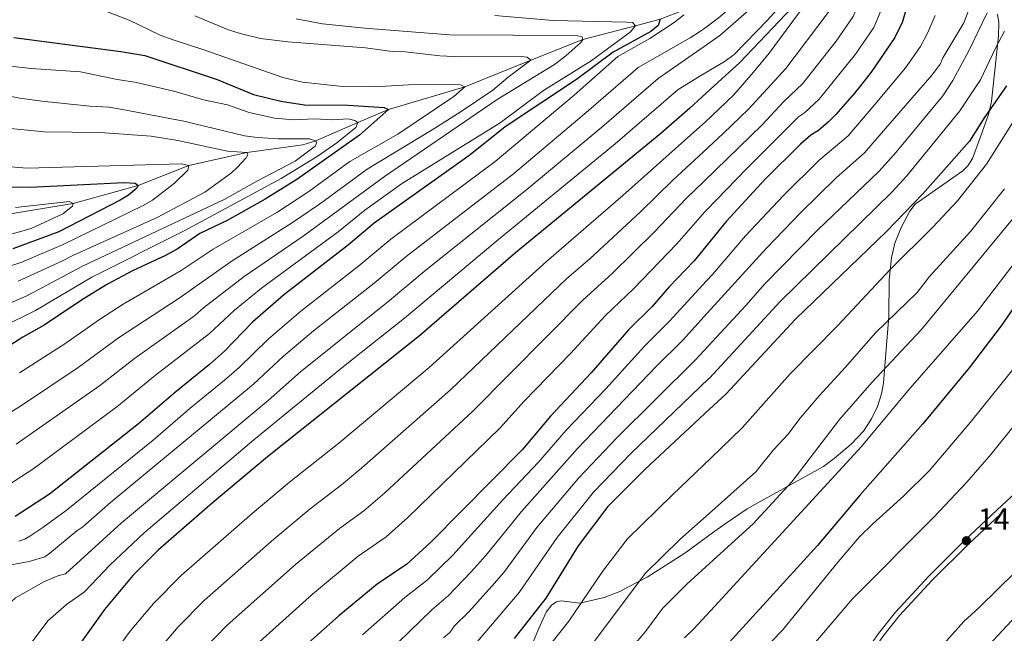
# Model space of a CAD drawing. Units: metres. Extents: x 661647 to 668567, y 4744212 to 4749002.
# Drawn here: x 664901 to 665228, y 4745493 to 4745697 of the extents above; entities that cross this region are included whole.
import ezdxf

# ---------------------------------------------------------------- set-up
doc = ezdxf.new("R2010")
doc.units = ezdxf.units.M
doc.header["$MEASUREMENT"] = 0
doc.linetypes.add('DGN Style 3', pattern=[120.35282, 85.9663, -34.38652])
for name, color, linetype, lineweight in [('Nivel 11', 7, 'Continuous', 0), ('Nivel 21', 7, 'Continuous', 0), ('Nivel 35', 7, 'Continuous', 0), ('Nivel 4', 7, 'Continuous', 0), ('Nivel 41', 7, 'Continuous', 0), ('Nivel 5', 7, 'Continuous', 0), ('Nivel 57', 7, 'Continuous', 0), ('Nivel 61', 7, 'Continuous', 0), ('Nivel 7', 7, 'Continuous', 0)]:
    doc.layers.add(name, color=color, linetype=linetype, lineweight=lineweight)
doc.styles.add('Style-Arial', font='txt')

# ---------------------------------------------------------------- blocks, each defined once
blk = doc.blocks.new('5PATER')
at = {"layer": 'Nivel 7', "linetype": 'Continuous', "lineweight": 0}
h = blk.add_hatch(color=51, dxfattribs=at)
edge = h.paths.add_edge_path()
edge.add_ellipse((0, 0), major_axis=(-11, -11.1), ratio=0.999422, start_angle=0, end_angle=360)

msp = doc.modelspace()

# ---------------------------------------------------------------- linework, layer by layer
at = {"layer": 'Nivel 11', "color": 142, "linetype": 'DGN Style 3', "lineweight": 13}
msp.add_polyline3d([(665127.32, 4745701.22, 1306.38), (665122.21, 4745699.96, 1305), (665114.09, 4745696.88, 1300), (665105.89, 4745694.66, 1295), (665088.41, 4745690.13, 1290), (665071.13, 4745683.18, 1285), (665049.31, 4745674.3, 1280), (665023.9, 4745666.8, 1275), (665013.78, 4745662.48, 1270), (664999.77, 4745656.46, 1265), (664995.47, 4745655.11, 1265), (664976.89, 4745652.55, 1260), (664957.65, 4745648.23, 1255), (664940.84, 4745641.54, 1250), (664919.25, 4745635.58, 1245), (664889.07, 4745630.6, 1240), (664862.01, 4745629.52, 1235), (664839.77, 4745637.25, 1230), (664797.99, 4745646.38, 1225)], dxfattribs=at)
at = {"layer": 'Nivel 21', "color": 7, "linetype": 'DGN Style 3', "lineweight": 0}
msp.add_polyline3d([(665284.54, 4745592.3, 1414.95), (665281.35, 4745591.88, 1415.16), (665280.17, 4745591.44, 1415.55), (665279, 4745590.6, 1415.76), (665274.59, 4745584.93, 1416.2), (665268.26, 4745576.81, 1416.15), (665263.25, 4745571, 1416.06), (665250.05, 4745556.92, 1415.27), (665238.17, 4745545.08, 1414.5), (665227.68, 4745535.39, 1414.01), (665215.26, 4745523.75, 1414.02), (665203.18, 4745511.72, 1414.17), (665192.27, 4745499.87, 1414.39), (665186.66, 4745492.78, 1414.29), (665182.01, 4745486.16, 1414.29), (665178.7, 4745480.92, 1414.48), (665174.95, 4745474.22, 1415), (665170.29, 4745465.91, 1415.65), (665164.75, 4745456.95, 1416.72), (665157.78, 4745445.81, 1417.47), (665152.35, 4745438.35, 1418.1), (665146.81, 4745430.25, 1418.12), (665136.35, 4745412.82, 1417.79), (665134.36, 4745408.44, 1417.7)], dxfattribs=at)
at = {"layer": 'Nivel 21', "color": 7, "linetype": 'Continuous', "lineweight": 0}
msp.add_polyline3d([(665228.88, 4745534.11, 1414.01), (665216.48, 4745522.49, 1414.02), (665204.44, 4745510.5, 1414.17), (665193.6, 4745498.73, 1414.39), (665188.07, 4745491.73, 1414.29), (665183.47, 4745485.18, 1414.29), (665180.21, 4745480.02, 1414.48), (665176.45, 4745473.33, 1415), (665171.8, 4745465.02, 1415.65), (665166.24, 4745456.03, 1416.72), (665159.23, 4745444.83, 1417.47), (665153.78, 4745437.34, 1418.1), (665148.28, 4745429.31, 1418.12), (665137.9, 4745412, 1417.79), (665134.46, 4745404.42, 1417.63)], dxfattribs=at)
at = {"layer": 'Nivel 35', "color": 92, "linetype": 'DGN Style 3', "lineweight": 0}
for points in [[(665226.1, 4745698.53, 1375.53), (665226.56, 4745695.67, 1376.41), (665226.42, 4745691.34, 1377.7), (665224.15, 4745669.49, 1382.28), (665223.16, 4745665.16, 1382.74), (665220.56, 4745658.06, 1382.98), (665217.87, 4745650.6, 1384.56), (665216.3, 4745648.12, 1385.02), (665214.65, 4745646.48, 1385.1), (665198.84, 4745635.41, 1384.92), (665196.97, 4745633.06, 1384.92), (665194.26, 4745627.9, 1384.96), (665192.03, 4745622.4, 1385.98), (665190.89, 4745617.6, 1387.16), (665190.12, 4745610.33, 1388.84), (665190.03, 4745598.1, 1391.22), (665188.98, 4745584.41, 1392.02), (665188.34, 4745577.26, 1394.43), (665188.14, 4745575.28, 1394.66), (665187.63, 4745572.43, 1394.8), (665186.27, 4745568.19, 1394.97), (665184.27, 4745564.02, 1395.1), (665181.62, 4745559.92, 1395.2), (665177.49, 4745555.65, 1395.32), (665171.95, 4745550.88, 1395.32), (665168.34, 4745548.21, 1395.22), (665145.51, 4745535.67, 1394.23), (665143, 4745534.16, 1393.72), (665135.73, 4745529.24, 1391.45), (665131.53, 4745526.19, 1391.09)], [(665131.53, 4745526.19, 1391.09), (665122.29, 4745519.48, 1390.31), (665109.8, 4745511.46, 1389.37), (665103.6, 4745508.24, 1387.61), (665100.74, 4745506.76, 1386.8), (665095.49, 4745504.75, 1385.86), (665087.4, 4745502.84, 1384.84), (665081.2, 4745503.57, 1384.4), (665079.75, 4745503.32, 1384.3), (665078.2, 4745502.3, 1384.2), (665076.29, 4745499.83, 1384.03), (665073.88, 4745494.43, 1384.04), (665068.71, 4745482.61, 1385.98)]]:
    msp.add_polyline3d(points, dxfattribs=at)
at = {"layer": 'Nivel 4', "color": 30, "linetype": 'Continuous', "lineweight": 30, "flags": 128}
for points, elevation in [([(665204.23, 4745778.61), (665204.49, 4745777.9), (665201.86, 4745770.98), (665198.81, 4745761.22), (665196.7, 4745748.87), (665196.52, 4745745.37), (665196.82, 4745729.66), (665197.8, 4745713.51), (665196.79, 4745703.66), (665194.62, 4745696.06), (665194.56, 4745695.92), (665192.09, 4745690.72), (665184.2, 4745679.21), (665180.51, 4745674.6), (665178.63, 4745672.25), (665172.5, 4745665.16), (665170, 4745662.71), (665166.68, 4745659.9), (665164.12, 4745658.29), (665160.73, 4745655.28), (665149.02, 4745643.66), (665136.01, 4745629.57), (665129.24, 4745621.3)], 1350), ([(665165.9, 4745729.21), (665167.14, 4745729.36), (665169.34, 4745729.73), (665171.43, 4745730.15), (665173.46, 4745730.68), (665175.37, 4745731.44), (665177.28, 4745732.59), (665179.13, 4745733.35), (665179.48, 4745732.73), (665179.39, 4745731.26), (665178.9, 4745729.11), (665178.02, 4745727.29), (665176.91, 4745725.3), (665175.92, 4745723.42), (665174.87, 4745721.71), (665173.48, 4745719.55), (665172.43, 4745717.93), (665172.37, 4745717.84), (665168.36, 4745712.87), (665158.44, 4745701.17), (665155.86, 4745698.48), (665140.41, 4745682.36), (665133.37, 4745675.89), (665128.05, 4745671)], 1325), ([(665114.09, 4745696.88), (665113.5, 4745694.72), (665110.98, 4745692.77), (665098.46, 4745685.9), (665086.36, 4745676.76), (665062.64, 4745661.11), (665056.41, 4745656.03), (665050.61, 4745651.46), (665019.2, 4745629.07), (665010.58, 4745621.91), (664989.02, 4745605.14), (664978.79, 4745596.21), (664969.49, 4745586.55), (664964.49, 4745582.14), (664953.3, 4745573.07), (664940.95, 4745562.38), (664911.32, 4745539), (664899.99, 4745531.62)], 1300), ([(664899.49, 4745690.74), (664935.06, 4745686.09), (664942.97, 4745684.71), (664967.03, 4745676.74), (664979.13, 4745671.85), (664988.14, 4745669.54), (664996.07, 4745668.39), (665010.43, 4745668.22), (665022.45, 4745667.51), (665023.9, 4745666.8), (665014.31, 4745658.34), (664993.43, 4745643.55), (664982.99, 4745637.03), (664970.31, 4745629.99), (664961.32, 4745625.58), (664953.7, 4745620.45), (664949.87, 4745618.32), (664938.86, 4745613.22), (664930.59, 4745608.78), (664922.35, 4745603.75), (664909.56, 4745595.21), (664902.55, 4745591.25), (664895.43, 4745586.7)], 1275), ([(665229.17, 4745674.69), (665223.79, 4745667.05), (665221.93, 4745664.41), (665216.84, 4745656.36), (665208.3, 4745646.64), (665201.28, 4745638.65), (665189.28, 4745626.3), (665159.05, 4745597.23), (665135.91, 4745572.32), (665130.54, 4745567.31)], 1375), ([(665128.05, 4745671), (665123.97, 4745667.24), (665114.35, 4745658.88), (665066.1, 4745619.23), (665034.22, 4745591.68), (664983.71, 4745551.42), (664965.32, 4745536.01), (664947.55, 4745520.53), (664939.05, 4745512.06), (664929.63, 4745500.78), (664913.84, 4745478.55)], 1325), ([(664894.96, 4745641.1), (664904.93, 4745640.98), (664936.2, 4745642.61), (664939.82, 4745642.32), (664940.84, 4745641.54), (664940.4, 4745640.74), (664937.6, 4745638.33), (664934.85, 4745636.66), (664914.46, 4745626.19), (664899.16, 4745620.58)], 1250), ([(665129.24, 4745621.3), (665125.38, 4745616.58), (665117.12, 4745607.87), (665111.43, 4745601.36), (665103.61, 4745593.58), (665091.24, 4745579.3), (665077.73, 4745565.01), (665068.26, 4745553.82), (665038, 4745523.05), (665029.95, 4745515.83), (665020.15, 4745509.12), (665007.43, 4745498.62), (664995.23, 4745487.8)], 1350), ([(665239.72, 4745612.9), (665227.31, 4745594.92), (665216.75, 4745580.96), (665201.39, 4745562.36), (665180.55, 4745538.87), (665166.35, 4745522.05), (665132.53, 4745484.78)], 1400), ([(665130.54, 4745567.31), (665109.07, 4745547.29), (665096.78, 4745534.93), (665086.88, 4745521.87), (665076.16, 4745504.47), (665065.61, 4745491.06)], 1375)]:
    msp.add_lwpolyline(points, dxfattribs=dict(at, elevation=elevation))
at = {"layer": 'Nivel 5', "color": 30, "linetype": 'Continuous', "lineweight": 0, "flags": 128}
for points, elevation in [([(665125.78, 4745765.12), (665131.32, 4745762.32), (665148.42, 4745755.06), (665158.48, 4745751.82), (665167.23, 4745750.82), (665171.26, 4745751.1), (665173.25, 4745751.56), (665177.32, 4745753.26), (665179.06, 4745754.36), (665182.19, 4745757.39), (665187.57, 4745761.19), (665188.48, 4745760.97), (665189.25, 4745757.93), (665189.55, 4745747.17), (665189.29, 4745735.77), (665188.54, 4745727.29), (665187.15, 4745720.43), (665179.82, 4745701.56), (665178.21, 4745697.71), (665172.56, 4745689.52), (665161.39, 4745675.33), (665155.2, 4745669.46), (665147.94, 4745661.77), (665128.72, 4745643.02)], 1340), ([(665126.01, 4745755.58), (665141.4, 4745747.24), (665145.06, 4745745.66), (665149.99, 4745744.2), (665154.33, 4745743.49), (665160.15, 4745743.28), (665165.47, 4745743.46), (665172.74, 4745744.45), (665176.52, 4745745.68), (665180.13, 4745747.39), (665186.83, 4745752.76), (665187.85, 4745752.49), (665187.32, 4745740.54), (665185.91, 4745733.73), (665183.65, 4745725.59), (665172.19, 4745703.52), (665171, 4745700.76), (665169.88, 4745699.1), (665155.83, 4745680.41), (665143.44, 4745666.89), (665135.04, 4745658.8), (665128.49, 4745652.72)], 1335), ([(665126.29, 4745744.2), (665128.5, 4745743.1), (665143.49, 4745737.86), (665154.42, 4745735.86), (665167.48, 4745735.66), (665175.71, 4745737), (665183.69, 4745741), (665184.11, 4745738.84), (665183.16, 4745733.25), (665181.81, 4745729.48), (665179.37, 4745724.52), (665175.41, 4745718.34), (665164.57, 4745705.48), (665163.52, 4745703.44), (665159.75, 4745698.27), (665150.28, 4745685.49), (665145.02, 4745679.09), (665138.63, 4745671.69), (665128.92, 4745662.48), (665128.27, 4745661.9)], 1330), ([(665126.85, 4745720.81), (665132.46, 4745718.88), (665135.03, 4745718.18), (665141.84, 4745717.51), (665145.52, 4745717.58), (665148.4, 4745717.78), (665150.6, 4745718.15), (665156.29, 4745719.4), (665159.9, 4745720.46), (665163.73, 4745721.3), (665166.44, 4745721.84), (665167.86, 4745721.01), (665167.77, 4745719.03), (665165.61, 4745715.5), (665155.42, 4745702.61), (665150.51, 4745697.35), (665149.82, 4745696.65), (665138.69, 4745685.05), (665135.74, 4745682.92), (665127.87, 4745678.19)], 1320), ([(665127.08, 4745711.08), (665129.67, 4745710.42), (665136.78, 4745709.5), (665145.81, 4745710.44), (665151.96, 4745711.61), (665153.54, 4745710.88), (665153.26, 4745710.09), (665152.04, 4745708.66), (665142.81, 4745699.18), (665133.93, 4745691.38), (665127.66, 4745687.03)], 1315), ([(665127.23, 4745704.98), (665131.36, 4745704.83), (665138.15, 4745705.22), (665140.71, 4745704.52), (665140.25, 4745703.01), (665133.37, 4745697.11), (665128.46, 4745693.48), (665127.52, 4745692.88)], 1310), ([(665218.87, 4745705.9), (665214.93, 4745695.56), (665208, 4745683.98), (665207.13, 4745681.87), (665204.47, 4745678.33), (665188.97, 4745660.56), (665181.92, 4745652.42), (665172.58, 4745644.12), (665160.72, 4745632.49), (665149.39, 4745620.79), (665129.77, 4745599.16)], 1360), ([(664920.76, 4745703), (664937.76, 4745696.47), (664948.14, 4745691.57), (664952.42, 4745689.92), (664962.89, 4745686.54), (664988.85, 4745677.42), (664995.32, 4745675.91), (665008.61, 4745674.49), (665019.24, 4745674.33), (665030.54, 4745674.98), (665045.51, 4745675.1), (665047.77, 4745675.07), (665049.31, 4745674.3), (665045.57, 4745671.17), (665027.01, 4745658.6), (665011.06, 4745649.51), (664997.44, 4745639.61), (664986.82, 4745632.66), (664965.69, 4745620.38), (664955.1, 4745613.33), (664935.81, 4745602.19), (664927.94, 4745597.09), (664916.46, 4745588.98), (664901.39, 4745579.36)], 1280), ([(664959.61, 4745697.94), (664970.41, 4745693.38), (664974.66, 4745692.02), (664981.38, 4745690.46), (664990.52, 4745689.27), (665016.26, 4745687.26), (665025.12, 4745686.07), (665029.44, 4745686.01), (665040.93, 4745684.68), (665047.78, 4745684.36), (665067.95, 4745684.44), (665069.92, 4745684.17), (665071.13, 4745683.18), (665063.67, 4745677.59), (665058.53, 4745673.3), (665047.69, 4745665.96), (665038.45, 4745660.04), (665016.8, 4745647.04), (665000.97, 4745635.37), (664992.05, 4745629.25), (664971.67, 4745616.36), (664954.45, 4745604.1), (664934.31, 4745591), (664920.86, 4745581.09), (664901.67, 4745568.33), (664889.37, 4745560.7)], 1285), ([(665059.27, 4745698.1), (665078.63, 4745696.37), (665102.99, 4745695.87), (665104.97, 4745695.67), (665105.89, 4745694.66), (665104.17, 4745692.55), (665102.54, 4745691.25), (665091.22, 4745683.01), (665075.4, 4745673.16), (665060.95, 4745662.42), (665028.28, 4745642.1), (665016.1, 4745633.42), (665007.15, 4745626.24), (664981.77, 4745607.49), (664972.77, 4745600.12), (664964.48, 4745592.4), (664946.5, 4745578.56), (664933.66, 4745568.09), (664905.83, 4745547.33), (664896.04, 4745541.08)], 1295), ([(665121.95, 4745698.26), (665119.15, 4745695.91), (665110.7, 4745690.36), (665100.09, 4745684.44), (665085.52, 4745671.61), (665059.33, 4745649.51), (665024.71, 4745623.71), (665014.07, 4745614.9), (664994.8, 4745599.88), (664983.93, 4745590.57), (664974.3, 4745581.09), (664969.46, 4745576.91), (664958.09, 4745567.66), (664945.73, 4745557.01), (664916.86, 4745533.61), (664909.13, 4745528.02), (664904.87, 4745525.05), (664903.13, 4745524.07), (664901.22, 4745523.46)], 1305), ([(665187.44, 4745699.59), (665185.06, 4745694.06), (665178.96, 4745685.15), (665166.94, 4745670.24), (665162.07, 4745665.7), (665160.01, 4745664.42), (665142.95, 4745647.28), (665129.35, 4745633.25), (665128.97, 4745632.81)], 1345), ([(665205.43, 4745698.08), (665202.85, 4745692.16), (665200.51, 4745687.71), (665195.58, 4745680.69), (665185.45, 4745668.46), (665176.51, 4745658.08), (665166.85, 4745649.88), (665155.04, 4745638.26), (665142.4, 4745624.9), (665131.45, 4745612), (665129.52, 4745609.9)], 1355), ([(665222.71, 4745698.93), (665216.76, 4745686.52), (665211.25, 4745676.45), (665208.02, 4745671.39), (665192.49, 4745652.66), (665186.89, 4745646.34), (665166.39, 4745626.73), (665148.82, 4745608.93), (665142.53, 4745601.68), (665130.04, 4745588.19)], 1365), ([(664993.21, 4745696.9), (665002.05, 4745695.3), (665016.08, 4745693.84), (665044.14, 4745691.58), (665086.25, 4745691.46), (665088.23, 4745690.98), (665088.41, 4745690.13), (665087.75, 4745689.11), (665082.76, 4745684.6), (665079.02, 4745681.82), (665060.05, 4745670.11), (665022.54, 4745644.57), (664995.59, 4745624.76), (664975.95, 4745611.3), (664962.44, 4745600.93), (664959.47, 4745598.25), (664939.61, 4745584.16), (664927.93, 4745575.05), (664900.33, 4745555.67)], 1290), ([(665127.52, 4745692.88), (665124.03, 4745690.64), (665106.76, 4745680.8), (665090.31, 4745666.44), (665065.37, 4745645.49), (665029.77, 4745618.01), (665019.13, 4745609.11), (664998.97, 4745593.28), (664989.08, 4745584.92), (664979.12, 4745575.64), (664973.92, 4745571.25), (664931.65, 4745536.23), (664922.41, 4745528.22), (664920.4, 4745526.91), (664911.49, 4745519.48), (664909.75, 4745518.25), (664904.55, 4745516.66), (664898.61, 4745515.56)], 1310), ([(665228.42, 4745692.9), (665225.42, 4745687.25), (665220.47, 4745676.73), (665213.67, 4745666.41), (665196.02, 4745644.77), (665191.1, 4745639.48), (665153.93, 4745603.08), (665130.45, 4745577.56), (665130.3, 4745577.42)], 1370), ([(665127.66, 4745687.03), (665113.44, 4745677.16), (665094.72, 4745660.96), (665069.85, 4745640.22), (665036.38, 4745613.56), (665024.2, 4745603.33), (664994.71, 4745579.68), (664983.93, 4745570.18), (664935.27, 4745529.48), (664916.61, 4745512.6), (664914.1, 4745511.91), (664909.43, 4745509.94), (664900.07, 4745504.59), (664898.67, 4745503.32), (664892.67, 4745494.4), (664891.11, 4745492.74)], 1315), ([(664898.54, 4745681.27), (664905.28, 4745680.39), (664921.62, 4745679.29), (664933.8, 4745676.78), (664939.69, 4745675.89), (664952.67, 4745672.88), (664962.54, 4745670), (664970.48, 4745668.39), (664977.63, 4745665.83), (664986.01, 4745663.95), (664992.35, 4745663.35), (664999.35, 4745663.72), (665005.35, 4745663.34), (665010.66, 4745663.68), (665012.77, 4745663.22), (665013.78, 4745662.48), (665013.1, 4745660.89), (665006.81, 4745655.7), (665000.24, 4745651.18), (664988.26, 4745643.92), (664956.05, 4745626.48), (664925.42, 4745611.16), (664906.7, 4745600.09), (664895.47, 4745594.56)], 1270), ([(665127.87, 4745678.19), (665120.11, 4745673.52), (665099.13, 4745655.47), (665059.84, 4745623.24), (665029.25, 4745597.56), (665008.92, 4745581.41), (664979.25, 4745557.06), (664942.78, 4745526.17), (664931.47, 4745515.56), (664923, 4745506.61), (664916.97, 4745502.45), (664910.76, 4745496.96), (664904.3, 4745488.18)], 1320), ([(664893.21, 4745672.3), (664901.47, 4745670.62), (664908.79, 4745669.55), (664924.8, 4745667.88), (664931.02, 4745667.56), (664935.55, 4745666.88), (664956, 4745663), (664976.13, 4745658.04), (664980.43, 4745657.47), (664987.27, 4745657.1), (664997.73, 4745657.06), (664999.77, 4745656.46), (665000.01, 4745655.61), (664999.51, 4745654.7), (664992.93, 4745649.67), (664980.37, 4745643.17), (664969.59, 4745637.09), (664922.26, 4745614.76), (664903.85, 4745604.96), (664896.96, 4745601.9)], 1265), ([(665237, 4745671.66), (665222.46, 4745648.62), (665212.88, 4745636.53), (665204.65, 4745627.78), (665190.46, 4745613.65), (665173.09, 4745595.06), (665157.32, 4745579.01), (665141.35, 4745561.09), (665130.93, 4745551.05)], 1380), ([(665128.27, 4745661.9), (665101.72, 4745638.23), (665076.35, 4745616.36), (665037.39, 4745581.17), (665007.45, 4745556.01), (664991.06, 4745543), (664978.64, 4745532.64), (664955.17, 4745512.18), (664945.9, 4745502.78), (664938.1, 4745493.53), (664922.02, 4745471.66)], 1330), ([(664896.24, 4745660.68), (664909.55, 4745659.36), (664928.17, 4745659.22), (664945.06, 4745657.93), (664953.94, 4745656.55), (664970.45, 4745652.93), (664976.89, 4745652.55), (664977.24, 4745651.76), (664976.69, 4745650.74), (664973.68, 4745647.53), (664971.77, 4745645.82), (664962.93, 4745639.33), (664947.11, 4745630.94), (664919.09, 4745618.36), (664915.48, 4745616.43), (664900.99, 4745609.84)], 1260), ([(665128.49, 4745652.72), (665118.38, 4745643.35), (665107.64, 4745632.82), (665090.73, 4745617.22), (665083.17, 4745610.66), (665044.46, 4745573.72), (665015.09, 4745547.77), (665008.34, 4745542.12), (664997.95, 4745534.21), (664985.84, 4745524.13), (664962.78, 4745503.83), (664954.07, 4745495), (664945.3, 4745484.73)], 1335), ([(664895.82, 4745647.98), (664903.78, 4745647.35), (664955.02, 4745648.77), (664957.65, 4745648.23), (664957.29, 4745646.62), (664952.91, 4745642.36), (664945.51, 4745636.72), (664942.21, 4745634.82), (664915.93, 4745621.96), (664902.13, 4745616.1), (664892.45, 4745612.87)], 1255), ([(665128.72, 4745643.02), (665122.88, 4745637.32), (665112.11, 4745626.03), (665098.15, 4745612.34), (665088.58, 4745603.55), (665051.93, 4745566.61), (665022.72, 4745539.53), (665015.73, 4745533.55), (665007.64, 4745527.68), (664993.03, 4745515.63), (664970.4, 4745495.48), (664962.26, 4745487.22)], 1340), ([(665228.45, 4745640.45), (665217.12, 4745626.3), (665203.56, 4745611.34), (665199.4, 4745606.07), (665185.65, 4745592.69), (665175.71, 4745581.18), (665166.88, 4745571.71), (665160.65, 4745564.28), (665156.55, 4745558.84), (665151.73, 4745553.78), (665145.93, 4745546.44), (665131.35, 4745533.53)], 1385), ([(664919.25, 4745635.58), (664919.03, 4745634.67), (664915.78, 4745632.15), (664905.22, 4745627.27), (664892.66, 4745623.72), (664875.16, 4745620.7), (664865.06, 4745620.35), (664850.74, 4745620.92), (664840.91, 4745622.19), (664829.93, 4745624.24), (664820.73, 4745625), (664812.73, 4745624.88), (664785.42, 4745622.83), (664771.74, 4745618.88), (664769.29, 4745618.73), (664766.99, 4745618.09), (664727.2, 4745604.78), (664712.85, 4745599.59), (664695.67, 4745592.68)], 1245), ([(664900.05, 4745634.22), (664917.96, 4745636.25), (664919.25, 4745635.58)], 1245), ([(665128.97, 4745632.81), (665119.62, 4745622.16), (665105.22, 4745607.28), (665095.99, 4745598.38), (665084.4, 4745585.72), (665068.93, 4745569.92), (665060.92, 4745560.98), (665030.36, 4745531.29), (665023.18, 4745524.92), (665013.89, 4745518.4), (664998.72, 4745505.81), (664978.92, 4745487.99)], 1345), ([(665231.15, 4745630.42), (665200.79, 4745593.68), (665184.44, 4745576.1), (665173.7, 4745563.84), (665157.83, 4745543.15), (665145.04, 4745529.17), (665131.75, 4745517.14)], 1390), ([(665236.98, 4745622.66), (665219.45, 4745599.83), (665196.35, 4745573.34), (665181.02, 4745554.87), (665132.12, 4745501.75)], 1395), ([(665129.52, 4745609.9), (665117.15, 4745596.43), (665108.9, 4745588.24), (665096.08, 4745574.08), (665082.87, 4745560.33), (665073.72, 4745549.72), (665061.89, 4745537.16), (665045.29, 4745518.73), (665036.84, 4745510.56), (665029.29, 4745504.72), (665015.32, 4745492.29)], 1355), ([(665129.77, 4745599.16), (665121.5, 4745590.04), (665112.79, 4745581.47), (665086.65, 4745554.19), (665068.13, 4745533.34), (665056.27, 4745518.68), (665051.28, 4745513.1), (665043.73, 4745505.28), (665038.35, 4745500.64), (665023.41, 4745486.16)], 1360), ([(665246.37, 4745599.26), (665217.12, 4745562.98), (665203.54, 4745546.96), (665195.06, 4745538.45), (665184.61, 4745529.12), (665180.36, 4745524.89), (665173.24, 4745516.59), (665154.75, 4745493.85), (665136.59, 4745475.16), (665132.85, 4745471.44)], 1405), ([(665130.04, 4745588.19), (665125.84, 4745583.65), (665099.74, 4745557.77), (665087.09, 4745544.52), (665073.19, 4745527.92), (665062.16, 4745513), (665058.23, 4745508.47), (665050.63, 4745500), (665045.85, 4745495.3), (665044.24, 4745493.14), (665042.21, 4745491.32)], 1365), ([(665130.3, 4745577.42), (665104.4, 4745552.53), (665091.94, 4745539.73), (665079.96, 4745524.68), (665067.29, 4745506.38), (665053.35, 4745489.97)], 1370), ([(665232.68, 4745563.12), (665223.91, 4745552.2), (665215.97, 4745543.04), (665205.03, 4745531.37), (665177.96, 4745504.32), (665157.35, 4745480.12), (665136.44, 4745459.62), (665133.21, 4745456.53)], 1410), ([(665130.93, 4745551.05), (665118.33, 4745538.91), (665103.15, 4745524.1), (665095.01, 4745513.38), (665083.83, 4745496.82), (665066.35, 4745474.81)], 1380), ([(665131.35, 4745533.53), (665120.64, 4745524.04), (665109.09, 4745512.73), (665091.66, 4745489.36)], 1385), ([(665131.75, 4745517.14), (665122.94, 4745509.17), (665114.87, 4745501.12), (665109.22, 4745493.46), (665099.28, 4745481.64)], 1390), ([(665137.81, 4745264.96), (665139.03, 4745269.09), (665139.34, 4745271.06), (665149.33, 4745294.28), (665151.16, 4745300.36), (665153.97, 4745311.86), (665154.76, 4745319.63), (665154.61, 4745347), (665155.08, 4745361.23), (665156.51, 4745370.98), (665158.56, 4745381.12), (665163.35, 4745396.91), (665166.51, 4745405.91), (665169.45, 4745412.04), (665175.53, 4745422.52), (665181.32, 4745433.67), (665187.8, 4745449.68), (665191.72, 4745458.06), (665197.84, 4745473.12), (665202.23, 4745480.99), (665207.17, 4745488.15), (665214.99, 4745496.79), (665220.07, 4745501.38), (665232.32, 4745513.49)], 1410), ([(665132.12, 4745501.75), (665125.25, 4745494.3), (665122.17, 4745491.3)], 1395), ([(665223.09, 4745488.76), (665232.32, 4745498.68)], 1405)]:
    msp.add_lwpolyline(points, dxfattribs=dict(at, elevation=elevation))
at = {"layer": 'Nivel 57', "color": 92, "linetype": 'DGN Style 3', "lineweight": 0}
msp.add_polyline3d([(665068.71, 4745482.61, 1385.98), (665073.88, 4745494.43, 1384.04), (665076.29, 4745499.83, 1384.03), (665078.2, 4745502.3, 1384.2), (665079.75, 4745503.32, 1384.3), (665081.2, 4745503.57, 1384.4), (665087.4, 4745502.84, 1384.84), (665095.49, 4745504.75, 1385.86), (665100.74, 4745506.76, 1386.8), (665103.6, 4745508.24, 1387.61), (665109.8, 4745511.46, 1389.37), (665122.29, 4745519.48, 1390.31), (665131.53, 4745526.19, 1391.09), (665135.73, 4745529.24, 1391.45), (665143, 4745534.16, 1393.72), (665145.51, 4745535.67, 1394.23), (665168.34, 4745548.21, 1395.22), (665171.95, 4745550.88, 1395.32), (665177.49, 4745555.65, 1395.32), (665181.62, 4745559.92, 1395.2), (665184.27, 4745564.02, 1395.1), (665186.27, 4745568.19, 1394.97), (665187.63, 4745572.43, 1394.8), (665188.14, 4745575.28, 1394.66), (665188.34, 4745577.26, 1394.43), (665188.98, 4745584.41, 1392.02), (665190.03, 4745598.1, 1391.22), (665190.12, 4745610.33, 1388.84), (665190.89, 4745617.6, 1387.16), (665192.03, 4745622.4, 1385.98), (665194.26, 4745627.9, 1384.96), (665196.97, 4745633.06, 1384.92), (665198.84, 4745635.41, 1384.92), (665214.65, 4745646.48, 1385.1), (665216.3, 4745648.12, 1385.02), (665217.87, 4745650.6, 1384.56), (665220.56, 4745658.06, 1382.98), (665223.16, 4745665.16, 1382.74), (665224.15, 4745669.49, 1382.28), (665226.42, 4745691.34, 1377.7), (665226.56, 4745695.67, 1376.41), (665226.1, 4745698.53, 1375.53)], dxfattribs=at)
at = {"layer": 'Nivel 61', "color": 7, "linetype": 'Continuous', "lineweight": 0}
msp.add_3dface([(661755.79, 4744212.23), (661646.83, 4748838.84), (668452.97, 4749002.33), (668566.57, 4744375.7)], dxfattribs=at)

# ---------------------------------------------------------------- block references
at = {"layer": 'Nivel 7', "color": 51, "linetype": 'Continuous', "lineweight": 0, "xscale": 0.1000009313241567, "yscale": 0.1000009313241567, "zscale": 0.1000009313241567}
msp.add_blockref('5PATER', (665215.81, 4745523.56, 1414.02), dxfattribs=at)

# ---------------------------------------------------------------- texts
at = {"layer": 'Nivel 41', "color": 7, "linetype": 'Continuous', "lineweight": 0, "style": 'Style-Arial'}
msp.add_text('1414.02', height=7, dxfattribs=at).set_placement((665219.56, 4745527.3, 1414.02))

doc.saveas('drawing.dxf')
